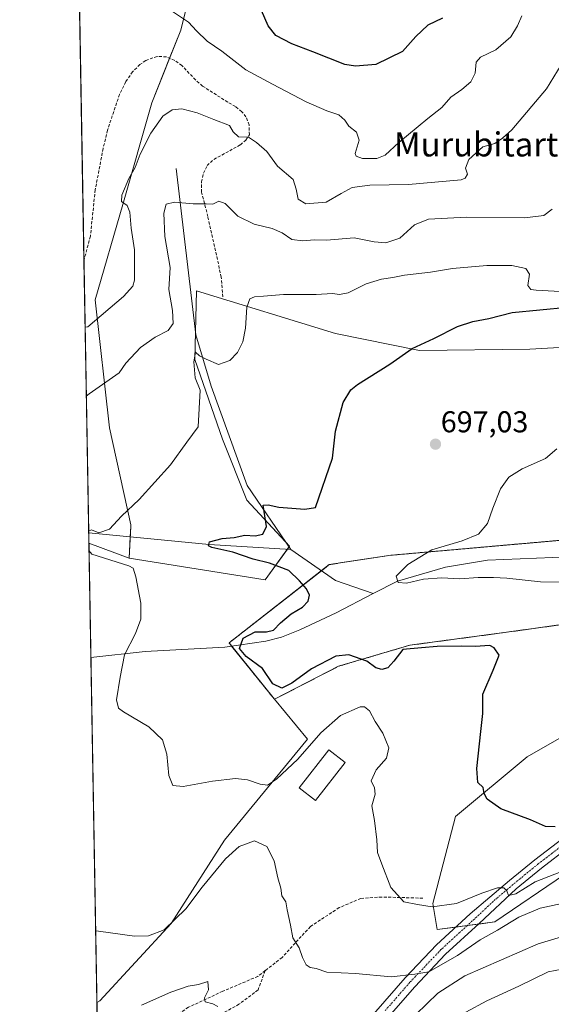
# Model space of a CAD drawing. Units: metres. Extents: x 621416 to 624878, y 4710986 to 4713360.
# Drawn here: x 621416 to 621593, y 4711826 to 4712153 of the extents above; entities that cross this region are included whole.
import ezdxf
from ezdxf.enums import TextEntityAlignment as Align

# ---------------------------------------------------------------- set-up
doc = ezdxf.new("R2010")
doc.units = ezdxf.units.M
doc.header["$MEASUREMENT"] = 0
for name, pattern in [('TRAZO_Y_PUNTO', [1, 0.5, -0.25, 0, -0.25]), ('TRAZOS', [0.75, 0.5, -0.25]), ('TRAZOSX2', [1.5, 1, -0.5])]:
    doc.linetypes.add(name, pattern=pattern)
for name, color, linetype, lineweight in [('Arbolado forestal', 92, 'TRAZOS', 0), ('Arbolado forestal CxS', 92, 'Continuous', 0), ('Camino', 19, 'Continuous', 0), ('Camino Cxs', 19, 'Continuous', 0), ('Camino eje', 39, 'TRAZO_Y_PUNTO', 13), ('Carátula', 7, 'Continuous', 5), ('Comarca CxS', 133, 'Continuous', 0), ('Comunidad Autónoma CxS', 142, 'Continuous', 0), ('Corriente natural lineal', 142, 'Continuous', 13), ('Cultivos herbáceos CxS', 92, 'Continuous', 0), ('Curva de nivel maestra', 36, 'Continuous', 30), ('Curva de nivel normal', 36, 'Continuous', 0), ('Edificación', 1, 'Continuous', 13), ('Edificación Cxs', 1, 'Continuous', 13), ('Matorral', 135, 'Continuous', 0), ('Matorral CxS', 135, 'Continuous', 0), ('Municipio CxS', 142, 'Continuous', 0), ('Provincia CxS', 1, 'Continuous', 0), ('Punto de cota en terreno', 7, 'Continuous', 0), ('Rótulo de punto de cota en terreno', 19, 'Continuous', 0), ('Senda', 19, 'TRAZOSX2', 0), ('Texto cartográfico', 19, 'Continuous', 0)]:
    doc.layers.add(name, color=color, linetype=linetype, lineweight=lineweight)
doc.styles.add('Arial', font='txt', dxfattribs={"height": 0.2})

# ---------------------------------------------------------------- blocks, each defined once
blk = doc.blocks.new('*U151')
at = {"layer": 'Matorral CxS', "color": 135, "linetype": 'Continuous', "lineweight": 0}
blk.add_polyline3d([(621453.43, 4711984.79, 704.02), (621452.9, 4711974.28, 704.12), (621439.47, 4711979.26, 704.59), (621432.31, 4712389.89, 733.58), (621449.49, 4712351.21, 735.88), (621454.32, 4712306.11, 736.71), (621439.83, 4712283.55, 736.51), (621444.66, 4712261, 734.35), (621443.05, 4712241.67, 732.55), (621455.93, 4712217.5, 729.45), (621483.94, 4712181.88, 726.49), (621482.38, 4712179.46, 725.77), (621474.26, 4712166.84, 722.64), (621470.1, 4712149.84, 719.12), (621460.44, 4712125.68, 716.9), (621450.78, 4712091.85, 714.8), (621441.6, 4712060.13, 716.12), (621446.37, 4712017.64, 708.11), (621453.46, 4711985.38, 704.08), (621453.43, 4711984.79, 704.02)], close=True, dxfattribs=at)
for points in [[(621446.63, 4711568.87, 779.04), (621442.14, 4711826.5, 712.62), (621443.14, 4711827.12, 712.71), (621466.84, 4711852.82, 709.81), (621484.62, 4711880.48, 707.36), (621512.28, 4711914.08, 704.14), (621501.23, 4711927.34, 700.89), (621522.54, 4711938.31, 701.42), (621546.28, 4711945.32, 699.87), (621576.78, 4711949.39, 698.22), (621613.39, 4711954.47, 694.36)], [(621626.85, 4711931.87, 692.57), (621585.36, 4711908.15, 697.83), (621561.55, 4711888.4, 701.35), (621553.93, 4711859.4, 704.78), (621555.45, 4711850.75, 706.64), (621574.62, 4711853.35, 707.61), (621597.77, 4711869.13, 705.48)]]:
    blk.add_polyline3d(points, dxfattribs=at)
blk = doc.blocks.new('*U165')
at = {"layer": 'Curva de nivel normal', "color": 36, "linetype": 'Continuous', "lineweight": 0}
for points in [[(621439.4, 4711983.28, 705), (621440.33, 4711983.69, 705), (621442.74, 4711982.68, 705), (621446.38, 4711983.87, 705), (621450.31, 4711988.24, 705), (621456.18, 4711993.79, 705), (621466.63, 4712005.28, 705), (621472.03, 4712012.78, 705), (621475.9, 4712017.9, 705), (621476.48, 4712030.09, 705), (621474.8, 4712034.23, 705), (621474.37, 4712039.57, 705), (621474.97, 4712042.77, 705), (621476.25, 4712041.53, 705), (621478.46, 4712040.4, 705), (621482.64, 4712038.63, 705), (621486.37, 4712039.98, 705), (621488.91, 4712042.69, 705), (621490.75, 4712046.16, 705), (621491.6, 4712050.78, 705), (621492.09, 4712057.7, 705), (621493.04, 4712060.48, 705), (621494.57, 4712061.17, 705), (621497.54, 4712061.36, 705), (621504.27, 4712061.95, 705), (621515.16, 4712061.93, 705), (621520.56, 4712062.28, 705), (621522.85, 4712061.88, 705), (621525.8, 4712062.47, 705), (621531.78, 4712065.42, 705), (621536.83, 4712066.97, 705), (621540.63, 4712067.52, 705), (621544.52, 4712068.3, 705), (621553.21, 4712069.33, 705), (621560.52, 4712070.58, 705), (621571.93, 4712071.57, 705), (621580.29, 4712071.54, 705), (621584.94, 4712070.55, 705), (621586.11, 4712068.72, 705), (621585.62, 4712064.9, 705), (621586.6, 4712063.63, 705), (621588.38, 4712063.32, 705), (621598.28, 4712062.84, 705)], [(621599.16, 4711871.01, 705), (621587.96, 4711866.62, 705), (621581.58, 4711862.63, 705), (621579.13, 4711862.13, 705), (621578.56, 4711863.69, 705), (621577.62, 4711864.63, 705), (621575.46, 4711864.67, 705), (621570.28, 4711862.9, 705), (621561.87, 4711859.41, 705), (621553.77, 4711858.31, 705), (621548.85, 4711859.12, 705), (621544.31, 4711860.05, 705), (621540, 4711864.77, 705), (621537, 4711872.49, 705), (621535.54, 4711876.38, 705), (621535.37, 4711880.56, 705), (621534.49, 4711887, 705), (621533.62, 4711891.9, 705), (621534.81, 4711895.76, 705), (621534.58, 4711897.89, 705), (621533.45, 4711900.22, 705), (621535.04, 4711903.91, 705), (621538.52, 4711907.72, 705), (621539.31, 4711911.22, 705), (621537.34, 4711916.04, 705), (621534.71, 4711920, 705), (621532.85, 4711923.55, 705), (621531.17, 4711924.8, 705), (621529.77, 4711924.78, 705), (621523.24, 4711921.94, 705), (621516.63, 4711916.17, 705), (621508.97, 4711907.39, 705), (621501.97, 4711900.74, 705), (621498.97, 4711898.82, 705), (621496.47, 4711899.09, 705), (621492.3, 4711900.58, 705), (621488.22, 4711900.96, 705), (621480.65, 4711900.11, 705), (621470.81, 4711898.35, 705), (621467.46, 4711898.72, 705), (621466.11, 4711901.96, 705), (621465.37, 4711909.07, 705), (621463.94, 4711913.88, 705), (621459.46, 4711918.14, 705), (621450.96, 4711923.22, 705), (621449.37, 4711924.42, 705), (621448.62, 4711927.12, 705), (621449.89, 4711934.74, 705), (621451.28, 4711942.12, 705), (621455.02, 4711949.24, 705), (621456.79, 4711953.95, 705), (621456.73, 4711959.34, 705), (621455.09, 4711968.03, 705), (621454.18, 4711970.96, 705), (621452.82, 4711971.72, 705), (621440.47, 4711975.6, 705), (621439.51, 4711976.85, 705)]]:
    blk.add_polyline3d(points, dxfattribs=at)
blk = doc.blocks.new('*U167')
at = {"layer": 'Curva de nivel normal', "color": 36, "linetype": 'Continuous', "lineweight": 0}
for points in [[(621438.22, 4712051.08, 715), (621439.15, 4712051.2, 715), (621450.95, 4712061.31, 715), (621454.13, 4712064.65, 715), (621454.64, 4712066.73, 715), (621454.68, 4712076.75, 715), (621453.5, 4712083.94, 715), (621453.11, 4712089.34, 715), (621452.23, 4712091.49, 715), (621450.38, 4712092.83, 715), (621450.4, 4712094.95, 715), (621452.79, 4712100.46, 715), (621454.83, 4712104.17, 715), (621456.58, 4712108.58, 715), (621460.1, 4712115.57, 715), (621464.04, 4712121.18, 715), (621467.18, 4712123.35, 715), (621470.42, 4712123.63, 715), (621475.48, 4712122.32, 715), (621481.01, 4712120.08, 715), (621486.26, 4712118.15, 715), (621487.5, 4712115.96, 715), (621489.32, 4712114.34, 715), (621492.63, 4712114.18, 715), (621495.31, 4712112.49, 715), (621498.75, 4712109.46, 715), (621502.26, 4712104.55, 715), (621507.5, 4712100.18, 715), (621508.42, 4712096.92, 715), (621509.08, 4712093.62, 715), (621511.64, 4712092.11, 715), (621518.49, 4712092.57, 715), (621523.4, 4712095.52, 715), (621527.06, 4712097.47, 715), (621533.02, 4712098.26, 715), (621545.8, 4712098.49, 715), (621563.38, 4712100.09, 715), (621564.76, 4712100.58, 715), (621565.46, 4712101.88, 715), (621564.79, 4712103.94, 715), (621565.88, 4712106.77, 715), (621570.63, 4712111.06, 715), (621574.63, 4712112.13, 715), (621577.1, 4712113.9, 715), (621580.2, 4712116.7, 715), (621591.73, 4712130.28, 715), (621596.65, 4712138.26, 715)], [(621721.05, 4711822.64, 715), (621719.68, 4711826.31, 715), (621718.89, 4711828.19, 715), (621717.01, 4711829.68, 715), (621714.97, 4711830.84, 715), (621712.99, 4711833.64, 715), (621709.63, 4711836.12, 715), (621702.07, 4711839.45, 715), (621697.42, 4711840.47, 715), (621693.07, 4711840.58, 715), (621673.75, 4711846.06, 715), (621656.8, 4711851.43, 715), (621646.3, 4711853.94, 715), (621638.75, 4711853.39, 715), (621624.87, 4711850, 715), (621617.51, 4711849.17, 715), (621607.96, 4711849.79, 715), (621600.14, 4711849.33, 715), (621589.01, 4711846.08, 715), (621564.63, 4711835.43, 715), (621555.63, 4711829.64, 715), (621548.29, 4711822.49, 715)], [(621482.36, 4711825.22, 715), (621480.74, 4711826.03, 715), (621478.21, 4711826.7, 715), (621477.97, 4711828.12, 715), (621479.24, 4711830.74, 715), (621479.07, 4711833.54, 715), (621476, 4711832.46, 715), (621472.54, 4711831.99, 715), (621466.7, 4711829.98, 715), (621456.96, 4711825.6, 715)]]:
    blk.add_polyline3d(points, dxfattribs=at)
blk = doc.blocks.new('*U171')
at = {"layer": 'Curva de nivel normal', "color": 36, "linetype": 'Continuous', "lineweight": 0}
for points in [[(621457.65, 4712162.57, 720), (621472.6, 4712152.44, 720), (621475.34, 4712149.63, 720), (621478.81, 4712146.2, 720), (621483.76, 4712142.82, 720), (621491.75, 4712136.65, 720), (621500.58, 4712131.89, 720), (621511.74, 4712126.03, 720), (621518.64, 4712122.98, 720), (621522.64, 4712121.7, 720), (621524.62, 4712119.9, 720), (621525.99, 4712117.9, 720), (621528.59, 4712115.9, 720), (621529.45, 4712113.26, 720), (621528.1, 4712108.84, 720), (621528.4, 4712107.94, 720), (621530.57, 4712107.18, 720), (621535.35, 4712107.13, 720), (621538.11, 4712108.3, 720), (621542.63, 4712112.45, 720), (621552.33, 4712120.42, 720), (621556.94, 4712124.08, 720), (621559.98, 4712127.52, 720), (621563.56, 4712130.03, 720), (621566.62, 4712132.64, 720), (621568.02, 4712135.53, 720), (621568.4, 4712139.22, 720), (621569.85, 4712140.87, 720), (621574.88, 4712143.31, 720), (621579.88, 4712147.62, 720), (621582.16, 4712151.2, 720), (621583.53, 4712154.52, 720)], [(621695.02, 4711824.33, 720), (621688.64, 4711827.91, 720), (621675.19, 4711831.82, 720), (621666.3, 4711835.18, 720), (621657.18, 4711837.99, 720), (621640.62, 4711839.93, 720), (621620.63, 4711838.58, 720), (621601.63, 4711838.45, 720), (621592.29, 4711836.75, 720), (621582.63, 4711831.99, 720), (621571.96, 4711827.12, 720), (621564.96, 4711823.35, 720)]]:
    blk.add_polyline3d(points, dxfattribs=at)
blk = doc.blocks.new('*U195')
at = {"layer": 'Curva de nivel normal', "color": 36, "linetype": 'Continuous', "lineweight": 0}
for points in [[(621438.62, 4712028.11, 710), (621439.54, 4712028.91, 710), (621449.61, 4712035.83, 710), (621451.78, 4712039.12, 710), (621456.7, 4712044.31, 710), (621461.49, 4712047.73, 710), (621465.82, 4712049.9, 710), (621467.51, 4712052.23, 710), (621467.3, 4712056.57, 710), (621466.06, 4712063.57, 710), (621466.5, 4712070.9, 710), (621464.8, 4712081.23, 710), (621464.41, 4712088.96, 710), (621465.19, 4712091.99, 710), (621467.94, 4712092.6, 710), (621474.19, 4712092.03, 710), (621478.54, 4712092.1, 710), (621480.71, 4712091.93, 710), (621482.78, 4712092.92, 710), (621484.82, 4712092.23, 710), (621489.05, 4712088, 710), (621494.48, 4712085.3, 710), (621500.44, 4712083.9, 710), (621503.85, 4712082.41, 710), (621507, 4712080.26, 710), (621510.73, 4712079.75, 710), (621514.58, 4712080.14, 710), (621518.58, 4712080.04, 710), (621527.75, 4712080.81, 710), (621534.42, 4712079.4, 710), (621538.33, 4712079.08, 710), (621543.02, 4712080.6, 710), (621547.84, 4712085.05, 710), (621552.51, 4712086.96, 710), (621565.18, 4712087.58, 710), (621584.52, 4712087.44, 710), (621590.85, 4712088.24, 710), (621593.63, 4712090.26, 710)], [(621598.44, 4711859.76, 710), (621589.66, 4711857.94, 710), (621582.63, 4711854.92, 710), (621575.5, 4711850.52, 710), (621569.71, 4711847.34, 710), (621562.14, 4711842.15, 710), (621552.63, 4711836.75, 710), (621547.96, 4711835.96, 710), (621540.09, 4711835.04, 710), (621528.2, 4711836.22, 710), (621518.68, 4711836.63, 710), (621515.14, 4711837.78, 710), (621513.14, 4711838.17, 710), (621511.78, 4711839.08, 710), (621510.58, 4711841.53, 710), (621509.44, 4711844.72, 710), (621507.38, 4711848, 710), (621506.62, 4711852.24, 710), (621505.48, 4711857.36, 710), (621504.98, 4711859.95, 710), (621503.75, 4711862.02, 710), (621503.32, 4711864.53, 710), (621502.38, 4711867.94, 710), (621501.1, 4711873.62, 710), (621498.69, 4711878.37, 710), (621494.64, 4711880.26, 710), (621489.48, 4711878.42, 710), (621484.9, 4711874.32, 710), (621477.2, 4711864.92, 710), (621471.72, 4711857.62, 710), (621464.52, 4711850.69, 710), (621459.36, 4711848.69, 710), (621454.63, 4711848.59, 710), (621442.66, 4711850.28, 710), (621441.72, 4711850.37, 710)]]:
    blk.add_polyline3d(points, dxfattribs=at)
blk = doc.blocks.new('*U205')
at = {"layer": 'Curva de nivel normal', "color": 36, "linetype": 'Continuous', "lineweight": 0}
blk.add_polyline3d([(621604.15, 4711966.33, 695), (621589.76, 4711966.36, 695), (621578.58, 4711967.64, 695), (621574.15, 4711967.79, 695), (621569.03, 4711967.83, 695), (621562.98, 4711967.34, 695), (621556.93, 4711967.69, 695), (621550.88, 4711967.32, 695), (621545.2, 4711965.9, 695), (621542.38, 4711966.16, 695), (621541.8, 4711968.22, 695), (621545.62, 4711972.2, 695), (621553.63, 4711977, 695), (621563.68, 4711980.04, 695), (621569.12, 4711982.22, 695), (621572.17, 4711985.73, 695), (621573.9, 4711990.91, 695), (621576.49, 4711997.26, 695), (621579.2, 4712001.19, 695), (621583.72, 4712003.91, 695), (621591.45, 4712007.35, 695), (621595.17, 4712010.59, 695)], dxfattribs=at)
blk = doc.blocks.new('*U213')
at = {"layer": 'Curva de nivel maestra', "color": 36, "linetype": 'Continuous', "lineweight": 30}
blk.add_polyline3d([(621594.67, 4711884.95, 700), (621591.48, 4711885.09, 700), (621586.48, 4711887.28, 700), (621576.57, 4711890.92, 700), (621572, 4711894.15, 700), (621571.03, 4711896.06, 700), (621570.76, 4711898.06, 700), (621568.94, 4711899.68, 700), (621568.59, 4711904.34, 700), (621569.88, 4711916.62, 700), (621570.64, 4711922.59, 700), (621570.64, 4711929.03, 700), (621573.99, 4711937.02, 700), (621576.04, 4711941.96, 700), (621574.42, 4711944.46, 700), (621572.93, 4711945.18, 700), (621568.02, 4711944.84, 700), (621563.57, 4711944.96, 700), (621555.37, 4711944.9, 700), (621550.14, 4711944.48, 700), (621543.96, 4711943.85, 700), (621540.96, 4711940.02, 700), (621538.96, 4711937.8, 700), (621536.96, 4711937.19, 700), (621534.97, 4711937.83, 700), (621531.99, 4711939.97, 700), (621525.97, 4711942.08, 700), (621521.63, 4711941.7, 700), (621513.53, 4711937.44, 700), (621507.01, 4711932.65, 700), (621503.67, 4711931.05, 700), (621500.7, 4711932.48, 700), (621497.22, 4711937.52, 700), (621491.84, 4711941.6, 700), (621489.61, 4711944.25, 700), (621490.8, 4711947.62, 700), (621494.84, 4711949.71, 700), (621498.64, 4711949.73, 700), (621500.97, 4711950.29, 700), (621503.26, 4711952.71, 700), (621506.78, 4711955.7, 700), (621510.55, 4711957.94, 700), (621512.51, 4711959.94, 700), (621512.89, 4711961.99, 700), (621511.94, 4711964.03, 700), (621509.58, 4711966.72, 700), (621506.07, 4711970.16, 700), (621499.56, 4711972.58, 700), (621494.13, 4711973.9, 700), (621487.36, 4711976.25, 700), (621480.36, 4711977.8, 700), (621479.3, 4711978.41, 700), (621479.59, 4711979.72, 700), (621483.85, 4711980.85, 700), (621487.86, 4711981.13, 700), (621491.34, 4711981.88, 700), (621494.78, 4711981.72, 700), (621497.33, 4711982.19, 700), (621498.56, 4711984.74, 700), (621497.85, 4711989.82, 700), (621497.47, 4711991.85, 700), (621499.11, 4711991.96, 700), (621502.67, 4711991.21, 700), (621511.3, 4711990.58, 700), (621514.93, 4711991.05, 700), (621520.57, 4712007.51, 700), (621521.59, 4712016.46, 700), (621524.16, 4712026.06, 700), (621526.71, 4712030.28, 700), (621528.89, 4712032, 700), (621539.63, 4712038.75, 700), (621547.11, 4712044, 700), (621554.24, 4712047.28, 700), (621562.11, 4712051.24, 700), (621567.29, 4712052.95, 700), (621572.64, 4712053.94, 700), (621580.39, 4712055.95, 700), (621598.8, 4712057.66, 700)], dxfattribs=at)
blk = doc.blocks.new('*U219')
at = {"layer": 'Curva de nivel maestra', "color": 36, "linetype": 'Continuous', "lineweight": 30}
blk.add_polyline3d([(621557.17, 4712153.82, 725), (621552.32, 4712151.46, 725), (621548.3, 4712147.7, 725), (621543.83, 4712142.73, 725), (621534.96, 4712138.41, 725), (621528.2, 4712137.8, 725), (621524.63, 4712138.42, 725), (621513.97, 4712142.6, 725), (621506.99, 4712145.22, 725), (621501.72, 4712148.04, 725), (621499.13, 4712151.22, 725), (621495.84, 4712158.84, 725)], dxfattribs=at)
blk = doc.blocks.new('5PATER')
at = {"layer": 'Carátula', "linetype": 'Continuous', "lineweight": 5}
h = blk.add_hatch(color=250, dxfattribs=at)
edge = h.paths.add_edge_path()
edge.add_ellipse((0, 0.01), major_axis=(-1.33, -1.34), ratio=0.999422, start_angle=0, end_angle=360)

msp = doc.modelspace()

# ---------------------------------------------------------------- linework, layer by layer
at = {"layer": 'Arbolado forestal', "color": 92, "linetype": 'TRAZOS', "lineweight": 0}
for points in [[(621501.23, 4711927.34, 700.89), (621486.95, 4711945.03, 700.62), (621486.12, 4711946.07, 700.84), (621516.87, 4711970.06, 697.83), (621519.5, 4711972.12, 698), (621539.33, 4711975.17, 696.92), (621620.18, 4711982.3, 688.95)], [(621659.66, 4711975.84, 689.38), (621643.39, 4711971.26, 691.1), (621613.39, 4711954.47, 694.36), (621576.78, 4711949.39, 698.22), (621546.28, 4711945.32, 699.87), (621522.54, 4711938.31, 701.42), (621501.23, 4711927.34, 700.89)]]:
    msp.add_polyline3d(points, dxfattribs=at)
at = {"layer": 'Arbolado forestal CxS', "color": 92, "linetype": 'Continuous', "lineweight": 0}
msp.add_polyline3d([(621613.39, 4711954.47, 694.36), (621576.78, 4711949.39, 698.22), (621546.28, 4711945.32, 699.87), (621522.54, 4711938.31, 701.42), (621501.23, 4711927.34, 700.89), (621486.12, 4711946.07, 700.84), (621519.5, 4711972.12, 698), (621539.33, 4711975.17, 696.92), (621620.18, 4711982.29, 688.95)], dxfattribs=at)
at = {"layer": 'Camino', "color": 19, "linetype": 'Continuous', "lineweight": 0}
for points in [[(621528.2, 4711815.8, 713.8), (621544.7, 4711834.72, 709.81), (621555.14, 4711845.68, 707.97), (621566.41, 4711855.97, 706.45), (621579.47, 4711867.07, 704.17), (621587.93, 4711873.97, 702.63), (621597.28, 4711881.12, 700.9)], [(621599.38, 4711878.29, 700.97), (621590.11, 4711871.21, 703.18), (621581.7, 4711864.34, 704.58), (621569.38, 4711852.76, 707.16), (621558.2, 4711842.55, 709.11), (621547.93, 4711831.77, 710.78), (621531.58, 4711813.03, 714.03)]]:
    msp.add_polyline3d(points, dxfattribs=at)
at = {"layer": 'Camino Cxs', "color": 19, "linetype": 'Continuous', "lineweight": 0}
for points in [[(621528.2, 4711815.8, 713.8), (621544.7, 4711834.72, 709.81), (621555.14, 4711845.68, 707.97), (621566.41, 4711855.97, 706.45), (621579.47, 4711867.07, 704.17), (621587.93, 4711873.97, 702.63), (621597.28, 4711881.12, 700.9)], [(621599.38, 4711878.29, 700.97), (621590.11, 4711871.21, 703.18), (621581.7, 4711864.34, 704.58), (621569.38, 4711852.76, 707.16), (621558.2, 4711842.55, 709.11), (621547.93, 4711831.77, 710.78), (621531.58, 4711813.03, 714.03)]]:
    msp.add_polyline3d(points, dxfattribs=at)
at = {"layer": 'Camino eje', "color": 39, "linetype": 'TRAZO_Y_PUNTO', "lineweight": 13}
msp.add_polyline3d([(621686.42, 4711903.75, 693.59), (621680.4, 4711904.56, 693.33), (621675.28, 4711905.85, 692.99), (621667.45, 4711907.34, 692.89), (621664.26, 4711907.16, 693.03), (621656.65, 4711906.31, 693.13), (621651.32, 4711905.39, 693.54), (621646.38, 4711904.17, 693.82), (621633.85, 4711900.33, 695.04), (621628.1, 4711898.16, 696.01), (621625.74, 4711897.04, 696.36), (621623.5, 4711895.99, 696.5), (621611.68, 4711889.34, 698.1), (621598.33, 4711879.71, 700.92), (621593.7, 4711876.17, 701.95), (621589.02, 4711872.59, 702.88), (621584.79, 4711869.14, 703.53), (621580.59, 4711865.71, 704.38), (621574.06, 4711860.16, 705.5), (621567.9, 4711854.37, 706.76), (621556.67, 4711844.12, 708.64), (621546.32, 4711833.25, 710.38), (621538.14, 4711823.88, 712.14)], dxfattribs=at)
at = {"layer": 'Comarca CxS', "color": 133, "linetype": 'Continuous', "lineweight": 0}
msp.add_polyline3d([(621446.63, 4711568.82, 779.07), (621416.44, 4713299.67, 713.49)], dxfattribs=at)
msp.add_polyline3d([(621446.63, 4711568.82, 779.07), (621416.44, 4713299.67, 713.49)], dxfattribs=at)
at = {"layer": 'Comunidad Autónoma CxS', "color": 142, "linetype": 'Continuous', "lineweight": 0}
msp.add_polyline3d([(624295.31, 4711036.67, 766.74), (621456.79, 4710986.35, 807.9), (621446.63, 4711568.82, 779.07), (621416.44, 4713299.67, 713.49), (624836.81, 4713360.32, 570.29), (624878.29, 4711047.01, 612.35), (624295.31, 4711036.67, 766.74)], close=True, dxfattribs=at)
msp.add_polyline3d([(624295.31, 4711036.67, 766.74), (621456.79, 4710986.35, 807.9), (621446.63, 4711568.82, 779.07), (621416.44, 4713299.67, 713.49), (624836.81, 4713360.32, 570.29), (624878.29, 4711047.01, 612.35), (624295.31, 4711036.67, 766.74)], close=True, dxfattribs=at)
at = {"layer": 'Corriente natural lineal', "color": 142, "linetype": 'Continuous', "lineweight": 13}
for points in [[(621468.56, 4712103.79, 711.34), (621475.08, 4712048.53, 706.06), (621480.19, 4712031.43, 704.34), (621492.16, 4711998.37, 700.89), (621506.66, 4711977.15, 698.07)], [(621439.41, 4711982.64, 704.85), (621479.53, 4711978.84, 699.88), (621506.66, 4711977.15, 698.07)], [(621506.66, 4711977.15, 698.07), (621521.57, 4711966.8, 697.02), (621534.07, 4711962.46, 696.04)], [(621534.07, 4711962.46, 696.04), (621542.22, 4711966.64, 695.09), (621558.21, 4711971.28, 693.61), (621572.2, 4711973.55, 692.15), (621599.36, 4711974.72, 690.36)], [(621440.13, 4711941.21, 705.84), (621458.2, 4711943.19, 703.86), (621484.72, 4711944.71, 701.02), (621498.42, 4711946.69, 698.9), (621503.55, 4711948.03, 698.77), (621509.65, 4711950.47, 698.07), (621521.73, 4711956.12, 696.98), (621534.07, 4711962.46, 696.04)]]:
    msp.add_polyline3d(points, dxfattribs=at)
at = {"layer": 'Cultivos herbáceos CxS', "color": 92, "linetype": 'Continuous', "lineweight": 0}
for points in [[(621620.18, 4711982.29, 688.95), (621539.33, 4711975.17, 696.92), (621519.5, 4711972.12, 698), (621486.12, 4711946.07, 700.84), (621501.23, 4711927.34, 700.89), (621512.28, 4711914.08, 704.14), (621484.62, 4711880.48, 707.36), (621466.84, 4711852.82, 709.81), (621443.14, 4711827.12, 712.71), (621442.14, 4711826.5, 712.62), (621439.47, 4711979.26, 704.59), (621452.9, 4711974.28, 704.12), (621498.15, 4711967.03, 701.86), (621506.28, 4711978.22, 698.05), (621492.05, 4711993.49, 701.3), (621483.91, 4712013.84, 702.57), (621474.76, 4712040.29, 705.19), (621475.27, 4712063.19, 707.71), (621521.54, 4712048.94, 701.7), (621549.5, 4712043.34, 699.5), (621586.19, 4712043.7, 696.29), (621605.94, 4712044.87, 694.81)], [(621605.94, 4712044.87, 694.81), (621586.19, 4712043.7, 696.29), (621549.5, 4712043.35, 699.5), (621521.54, 4712048.94, 701.7), (621475.27, 4712063.19, 707.71), (621474.96, 4712049.51, 706.31), (621474.76, 4712040.29, 705.19), (621483.91, 4712013.84, 702.57), (621492.05, 4711993.49, 701.3), (621504.94, 4711979.66, 698.28), (621506.28, 4711978.22, 698.05), (621506.1, 4711977.97, 698.07), (621505.55, 4711977.22, 698.15), (621498.15, 4711967.03, 701.86), (621452.9, 4711974.28, 704.12)], [(621501.23, 4711927.34, 700.89), (621486.95, 4711945.03, 700.62), (621486.12, 4711946.07, 700.84), (621516.87, 4711970.06, 697.83), (621519.5, 4711972.12, 698), (621539.33, 4711975.17, 696.92), (621620.18, 4711982.3, 688.95)], [(621442.14, 4711826.5, 712.62), (621440.13, 4711941.21, 705.84), (621439.47, 4711979.26, 704.59)], [(621452.9, 4711974.28, 704.12), (621439.47, 4711979.26, 704.59)], [(621626.85, 4711931.87, 692.57), (621585.36, 4711908.15, 697.83), (621561.55, 4711888.4, 701.35), (621553.92, 4711859.4, 704.78), (621555.45, 4711850.75, 706.64), (621561.6, 4711851.58, 707.15), (621565.41, 4711852.1, 707.15), (621569.22, 4711852.62, 707.21), (621574.62, 4711853.35, 707.61), (621597.77, 4711869.13, 705.48)], [(621597.77, 4711869.13, 705.48), (621574.62, 4711853.35, 707.61), (621555.45, 4711850.75, 706.64), (621553.93, 4711859.4, 704.78), (621561.55, 4711888.4, 701.35), (621585.36, 4711908.15, 697.83), (621626.85, 4711931.87, 692.57)], [(621442.14, 4711826.5, 712.62), (621443.14, 4711827.12, 712.7), (621466.84, 4711852.82, 709.81), (621484.62, 4711880.49, 707.36), (621512.28, 4711914.08, 704.14), (621501.23, 4711927.34, 700.89)]]:
    msp.add_polyline3d(points, dxfattribs=at)
at = {"layer": 'Edificación', "color": 1, "linetype": 'Continuous', "lineweight": 13}
msp.add_polyline3d([(621524.76, 4711906.31, 707.62), (621514.92, 4711893.65, 708.65), (621509.46, 4711897.89, 708.68), (621519.3, 4711910.55, 707.82), (621524.76, 4711906.31, 707.62)], dxfattribs=at)
at = {"layer": 'Edificación Cxs', "color": 1, "linetype": 'Continuous', "lineweight": 13}
msp.add_polyline3d([(621524.76, 4711906.31, 707.62), (621514.92, 4711893.65, 708.65), (621509.46, 4711897.89, 708.68), (621519.3, 4711910.55, 707.82), (621524.76, 4711906.31, 707.62)], close=True, dxfattribs=at)
at = {"layer": 'Matorral', "color": 135, "linetype": 'Continuous', "lineweight": 0}
for points in [[(621439.47, 4711979.26, 704.59), (621439.41, 4711982.64, 704.85), (621437.83, 4712073.25, 716.93), (621434.16, 4712283.75, 737.99), (621434.06, 4712289.71, 738.75), (621433.98, 4712294.07, 739), (621433.9, 4712298.44, 738.91), (621432.31, 4712389.89, 733.58)], [(621483.94, 4712181.88, 726.49), (621482.38, 4712179.46, 725.77), (621474.25, 4712166.84, 722.64), (621470.1, 4712149.84, 719.12), (621466.35, 4712140.48, 717.69), (621460.44, 4712125.68, 716.9), (621450.77, 4712091.85, 714.8), (621441.6, 4712060.13, 716.12), (621446.37, 4712017.64, 708.11), (621453.46, 4711985.38, 704.08), (621453.43, 4711984.79, 704.02), (621453.26, 4711981.33, 703.73), (621452.9, 4711974.28, 704.12)], [(621605.94, 4712044.87, 694.81), (621586.19, 4712043.7, 696.29), (621549.5, 4712043.35, 699.5), (621521.54, 4712048.94, 701.7), (621475.27, 4712063.19, 707.71), (621474.96, 4712049.51, 706.31), (621474.76, 4712040.29, 705.19), (621483.91, 4712013.84, 702.57), (621492.05, 4711993.49, 701.3), (621504.94, 4711979.66, 698.28), (621506.28, 4711978.22, 698.05), (621506.1, 4711977.97, 698.07), (621505.55, 4711977.22, 698.15), (621498.15, 4711967.03, 701.86), (621452.9, 4711974.28, 704.12)], [(621452.9, 4711974.28, 704.12), (621439.47, 4711979.26, 704.59)], [(621659.66, 4711975.84, 689.38), (621643.39, 4711971.26, 691.1), (621613.39, 4711954.47, 694.36), (621576.78, 4711949.39, 698.22), (621546.28, 4711945.32, 699.87), (621522.54, 4711938.31, 701.42), (621501.23, 4711927.34, 700.89)], [(621626.85, 4711931.87, 692.57), (621585.36, 4711908.15, 697.83), (621561.55, 4711888.4, 701.35), (621553.92, 4711859.4, 704.78), (621555.45, 4711850.75, 706.64), (621561.6, 4711851.58, 707.15), (621565.41, 4711852.1, 707.15), (621569.22, 4711852.62, 707.21), (621574.62, 4711853.35, 707.61), (621597.77, 4711869.13, 705.48)], [(621442.14, 4711826.5, 712.62), (621443.14, 4711827.12, 712.7), (621466.84, 4711852.82, 709.81), (621484.62, 4711880.49, 707.36), (621512.28, 4711914.08, 704.14), (621501.23, 4711927.34, 700.89)], [(621446.63, 4711568.87, 779.04), (621443.43, 4711752.17, 728.93), (621443.41, 4711753.41, 728.43), (621443.39, 4711754.65, 728.29), (621443.36, 4711756.47, 728.12), (621443.32, 4711758.31, 727.95), (621443.03, 4711774.99, 724.06), (621442.55, 4711802.82, 718.53), (621442.14, 4711826.5, 712.62)]]:
    msp.add_polyline3d(points, dxfattribs=at)
at = {"layer": 'Matorral CxS', "color": 135, "linetype": 'Continuous', "lineweight": 0}
msp.add_polyline3d([(621605.94, 4712044.87, 694.81), (621586.19, 4712043.7, 696.29), (621549.5, 4712043.34, 699.5), (621521.54, 4712048.94, 701.7), (621475.27, 4712063.19, 707.71), (621474.76, 4712040.29, 705.19), (621483.91, 4712013.84, 702.57), (621492.05, 4711993.49, 701.3), (621506.28, 4711978.22, 698.05), (621498.15, 4711967.03, 701.86), (621452.9, 4711974.28, 704.12), (621453.43, 4711984.79, 704.02), (621453.46, 4711985.38, 704.08), (621446.37, 4712017.64, 708.11), (621441.6, 4712060.13, 716.12), (621450.78, 4712091.85, 714.8), (621460.44, 4712125.68, 716.9), (621470.1, 4712149.84, 719.12), (621474.26, 4712166.84, 722.64)], dxfattribs=at)
at = {"layer": 'Municipio CxS', "color": 142, "linetype": 'Continuous', "lineweight": 0}
msp.add_polyline3d([(621446.63, 4711568.82, 779.07), (621416.44, 4713299.67, 713.49)], dxfattribs=at)
msp.add_polyline3d([(621446.63, 4711568.82, 779.07), (621416.44, 4713299.67, 713.49)], dxfattribs=at)
at = {"layer": 'Provincia CxS', "color": 1, "linetype": 'Continuous', "lineweight": 0}
msp.add_polyline3d([(624295.31, 4711036.67, 766.74), (621456.79, 4710986.35, 807.9), (621446.63, 4711568.82, 779.07), (621416.44, 4713299.67, 713.49), (624836.81, 4713360.32, 570.29), (624878.29, 4711047.01, 612.35), (624295.31, 4711036.67, 766.74)], close=True, dxfattribs=at)
msp.add_polyline3d([(624295.31, 4711036.67, 766.74), (621456.79, 4710986.35, 807.9), (621446.63, 4711568.82, 779.07), (621416.44, 4713299.67, 713.49), (624836.81, 4713360.32, 570.29), (624878.29, 4711047.01, 612.35), (624295.31, 4711036.67, 766.74)], close=True, dxfattribs=at)
at = {"layer": 'Senda', "color": 19, "linetype": 'TRAZOSX2', "lineweight": 0}
for points in [[(621484.03, 4712061.12, 706.21), (621483.54, 4712067.67, 706.75), (621479.08, 4712087.81, 709.32), (621477, 4712095.94, 710.6), (621476.99, 4712099.34, 711.18), (621477.62, 4712102.22, 711.82), (621478.82, 4712104.78, 712.39), (621481.07, 4712106.85, 712.92), (621489.89, 4712111.67, 714.47), (621491.76, 4712113.26, 714.72), (621492.88, 4712114.98, 714.99), (621492.86, 4712118.29, 715.34), (621491.75, 4712121.02, 715.66), (621490.35, 4712122.69, 715.82), (621488.25, 4712124.42, 716), (621485.7, 4712125.86, 716), (621477.34, 4712131.22, 716.9), (621474.97, 4712133.27, 717.19), (621470.42, 4712138.05, 717.5), (621468.05, 4712139.71, 717.67), (621465.3, 4712140.95, 717.66), (621462.2, 4712141.07, 717.48), (621458.39, 4712139.75, 717.35), (621456.48, 4712138.38, 717.24), (621454.02, 4712135.98, 717.19), (621451.8, 4712132.69, 717.05), (621449.68, 4712128.45, 716.91), (621445.66, 4712116.55, 716.17), (621444.22, 4712110.48, 715.92), (621441.59, 4712096.73, 715.81), (621439.98, 4712081.28, 716.37), (621437.83, 4712073.25, 716.93)], [(621550.63, 4711861.22, 704.67), (621536.99, 4711861.6, 705.16), (621529.98, 4711861.14, 706.13), (621522.82, 4711858.07, 707.34), (621513.2, 4711851.81, 708.96), (621503.81, 4711841.53, 711.13), (621498.17, 4711837.12, 712.13)], [(621498.17, 4711837.12, 712.13), (621495.72, 4711835.21, 712.5), (621484.02, 4711830.24, 714.24), (621472.63, 4711824.94, 715.35), (621465.73, 4711820.49, 716.13), (621442.55, 4711802.82, 718.53)], [(621498.17, 4711837.12, 712.13), (621495.78, 4711830.7, 712.83), (621489.43, 4711825.93, 713.98), (621476.88, 4711819.08, 715.93), (621469.62, 4711813.01, 717.53), (621462.86, 4711798.21, 720.28), (621456.59, 4711788.73, 722.32), (621455.29, 4711781.44, 723.64), (621457.44, 4711770.92, 725.16)]]:
    msp.add_polyline3d(points, dxfattribs=at)

# ---------------------------------------------------------------- block references
at = {"layer": 'Curva de nivel maestra', "color": 36, "linetype": 'Continuous', "lineweight": 30}
for name in ['*U213', '*U219']:
    msp.add_blockref(name, (0, 0), dxfattribs=at)
at = {"layer": 'Curva de nivel normal', "color": 36, "linetype": 'Continuous', "lineweight": 0}
for name in ['*U205', '*U167', '*U171', '*U195', '*U165']:
    msp.add_blockref(name, (0, 0), dxfattribs=at)
at = {"layer": 'Matorral CxS', "color": 135, "linetype": 'Continuous', "lineweight": 0}
msp.add_blockref('*U151', (0, 0), dxfattribs=at)
at = {"layer": 'Punto de cota en terreno', "linetype": 'Continuous', "lineweight": 0}
msp.add_blockref('5PATER', (621554.84, 4712012.15, 697.03), dxfattribs=at)

# ---------------------------------------------------------------- texts
at = {"layer": 'Rótulo de punto de cota en terreno', "color": 19, "linetype": 'Continuous', "lineweight": 0, "style": 'Arial'}
msp.add_text('697,03', height=7, dxfattribs=at).set_placement((621556.6, 4712013.91), align=Align.BOTTOM_LEFT)
at = {"layer": 'Texto cartográfico', "color": 19, "linetype": 'Continuous', "lineweight": 0, "style": 'Arial'}
msp.add_text('Murubitarte', height=8, dxfattribs=at).set_placement((621571.39, 4712111.82), align=Align.MIDDLE_CENTER)

doc.saveas('drawing.dxf')
